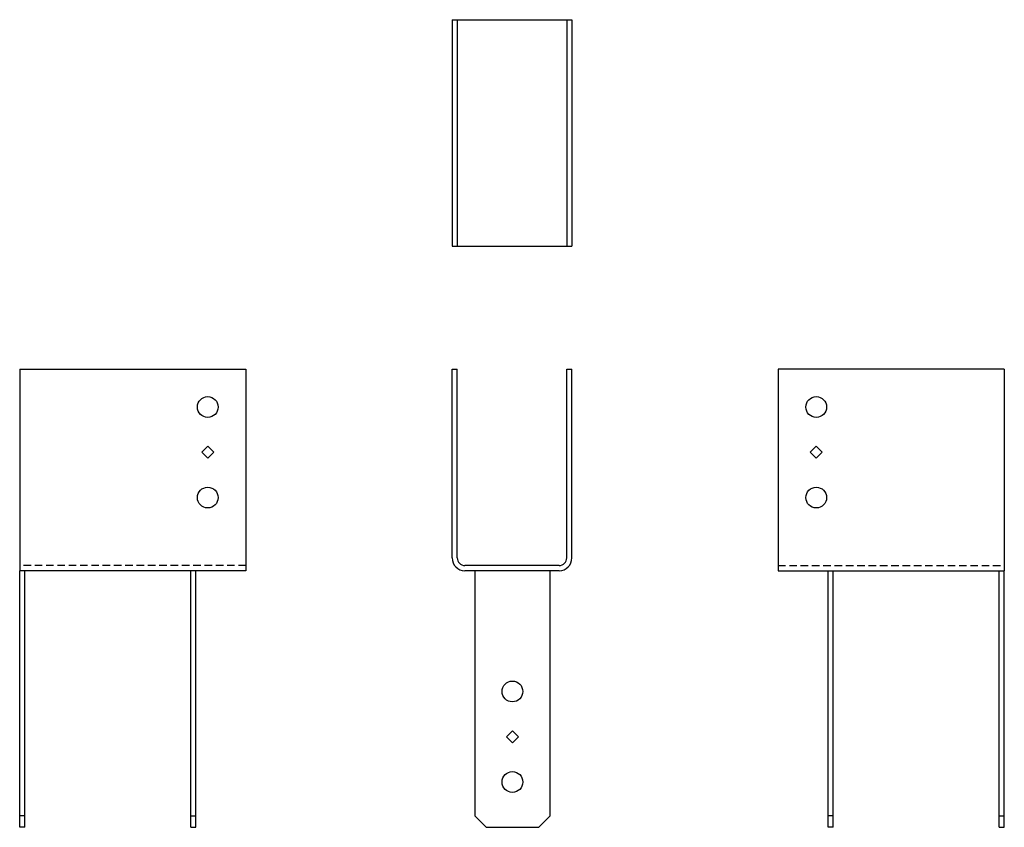
# Model space of a CAD drawing. Extents: x 0 to 32.6, y 0 to 26.8.
import ezdxf

# ---------------------------------------------------------------- set-up
doc = ezdxf.new("R2010")
doc.units = 0
doc.header["$MEASUREMENT"] = 0
doc.linetypes.add('HIDDEN', pattern=[0.375, 0.25, -0.125])
doc.layers.get('0').update_dxf_attribs({"linetype": 'CONTINUOUS'})

msp = doc.modelspace()

# ---------------------------------------------------------------- linework, layer by layer
for p, q in [((14.334, 26.75), (18.301, 26.75)), ((14.334, 26.75), (14.334, 19.25)), ((14.505, 26.75), (14.505, 19.25)), ((18.13, 26.75), (18.13, 19.25)), ((18.301, 26.75), (18.301, 19.25)), ((14.334, 19.25), (18.301, 19.25)), ((0, 15.171), (7.5, 15.171)), ((0, 15.171), (0, 8.5)), ((7.5, 15.171), (7.5, 8.5)), ((14.334, 15.171), (14.505, 15.171)), ((14.334, 8.921), (14.334, 15.171)), ((14.505, 8.921), (14.505, 15.171)), ((18.13, 8.921), (18.13, 15.171)), ((18.13, 15.171), (18.301, 15.171)), ((18.301, 8.921), (18.301, 15.171)), ((25.135, 15.171), (25.135, 8.5)), ((32.635, 15.171), (25.135, 15.171)), ((32.635, 15.171), (32.635, 8.5)), ((0, 0), (0, 8.5)), ((7.5, 8.5), (0, 8.5)), ((0.171, 0), (0.171, 8.5)), ((5.671, 0), (5.671, 8.5)), ((5.842, 0), (5.842, 8.5)), ((17.88, 8.671), (14.755, 8.671)), ((17.88, 8.5), (14.755, 8.5)), ((15.081, 8.5), (15.081, 0.375)), ((17.581, 0.375), (17.581, 8.5)), ((25.135, 8.5), (32.635, 8.5)), ((26.793, 0), (26.793, 8.5)), ((26.964, 0), (26.964, 8.5)), ((32.464, 0), (32.464, 8.5)), ((32.635, 0), (32.635, 8.5)), ((0.171, 0.375), (0, 0.375)), ((5.671, 0.375), (5.842, 0.375)), ((15.081, 0.375), (15.456, 0)), ((17.581, 0.375), (17.206, 0)), ((26.964, 0.375), (26.793, 0.375)), ((32.464, 0.375), (32.635, 0.375)), ((0.171, 0), (0, 0)), ((5.671, 0), (5.842, 0)), ((26.964, 0), (26.793, 0)), ((32.464, 0), (32.635, 0)), ((15.456, 0), (17.206, 0))]:
    msp.add_line(p, q)
at = {"linetype": 'HIDDEN'}
for p, q in [((7.5, 8.671), (0, 8.671)), ((25.135, 8.671), (32.635, 8.671))]:
    msp.add_line(p, q, dxfattribs=at)
for points in [[(6.233, 12.62), (6.034, 12.421), (6.233, 12.222), (6.432, 12.421)], [(26.402, 12.62), (26.601, 12.421), (26.402, 12.222), (26.204, 12.421)], [(16.331, 3.199), (16.132, 3), (16.331, 2.801), (16.53, 3)]]:
    msp.add_lwpolyline(points, close=True)
for centre in [(6.233, 13.921), (26.402, 13.921), (6.233, 10.921), (26.402, 10.921), (16.331, 4.5), (16.331, 1.5)]:
    msp.add_circle(centre, 0.344)
for centre, radius, start, end in [((14.755, 8.921), 0.421, 180, 270), ((14.755, 8.921), 0.25, 180, 270), ((17.88, 8.921), 0.25, 270, 0), ((17.88, 8.921), 0.421, 270, 0)]:
    msp.add_arc(centre, radius, start, end)

doc.saveas('drawing.dxf')
